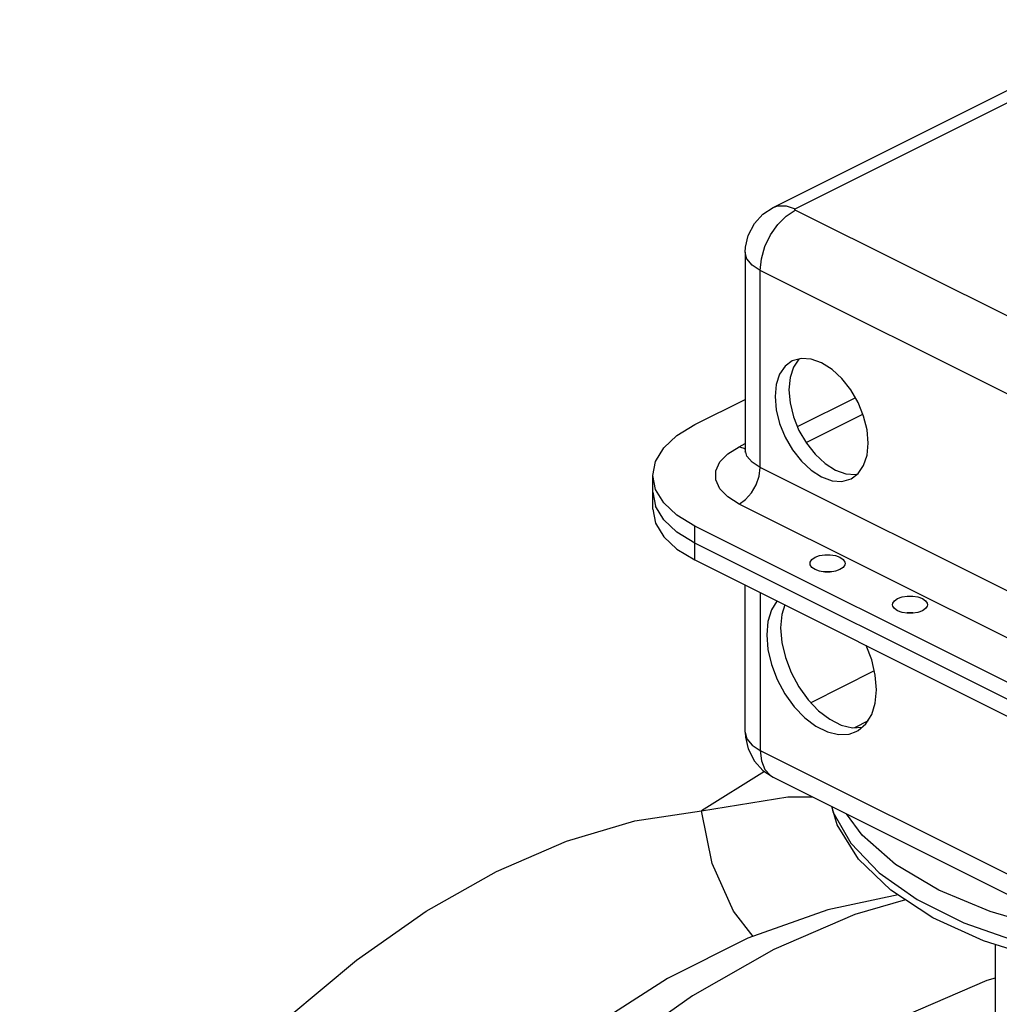
# Model space of a CAD drawing. Extents: x -132 to -13, y -26 to 76.
# Drawn here: x -93 to -89, y 0 to 3 of the extents above; entities that cross this region are included whole.
import ezdxf

# ---------------------------------------------------------------- set-up
doc = ezdxf.new("R2010")
doc.units = 0
doc.header["$LTSCALE"] = 1.5
doc.header["$MEASUREMENT"] = 0
doc.layers.get('0').update_dxf_attribs({"linetype": 'CONTINUOUS'})

msp = doc.modelspace()

# ---------------------------------------------------------------- linework, layer by layer
at = {"linetype": 'Continuous'}
for p, q in [((-90.128, 2.3807), (-88.9415, 2.9739)), ((-90.0525, 2.3759), (-88.9415, 2.9314)), ((-88.0404, 1.3654), (-90.0525, 2.3714)), ((-90.2231, 2.2274), (-90.2231, 1.5529)), ((-88.1598, 1.1595), (-90.1718, 2.1655)), ((-90.1718, 1.491), (-90.1718, 2.1655)), ((-90.0382, 1.8626), (-90.0394, 1.8617)), ((-90.3953, 1.6382), (-90.2231, 1.7243)), ((-90.0446, 1.6313), (-89.8471, 1.7301)), ((-90.0151, 1.5767), (-89.8212, 1.6736)), ((-90.244, 1.5625), (-90.2231, 1.573)), ((-90.244, 1.5625), (-90.2231, 1.5562)), ((-88.1598, 0.485), (-90.1718, 1.491)), ((-90.5392, 1.3489), (-90.5392, 1.4645)), ((-90.5392, 1.4067), (-90.5298, 1.3588)), ((-90.5018, 1.3127), (-90.5298, 1.3588)), ((-88.232, 0.3605), (-90.244, 1.3665)), ((-88.3833, 0.2848), (-90.3953, 1.2908)), ((-90.3953, 1.1752), (-90.3953, 1.2908)), ((-88.3833, 0.227), (-90.3953, 1.233)), ((-90.3953, 1.1752), (-88.3833, 0.1692)), ((-90.2231, 0.586), (-90.2231, 1.0892)), ((-90.1718, 1.0635), (-90.1718, 0.5241)), ((-89.782, 0.7957), (-89.999, 0.6872)), ((-89.8027, 0.6248), (-89.8499, 0.6012)), ((-90.1718, 0.5241), (-88.1598, -0.482)), ((-90.1572, 0.4521), (-90.3722, 0.3179)), ((-90.128, 0.4328), (-88.1159, -0.5733)), ((-89.9272, 0.3326), (-89.9234, 0.3147)), ((-89.3691, -0.1393), (-89.3691, -1.5429))]:
    msp.add_line(p, q, dxfattribs=at)
for points in [[(-90.2231, 2.2274), (-90.2223, 2.2445), (-90.2134, 2.2844), (-90.1917, 2.3261), (-90.1627, 2.3578), (-90.128, 2.3807)], [(-90.1718, 2.1655), (-90.1678, 2.2054), (-90.1558, 2.2466), (-90.1369, 2.2864), (-90.1121, 2.322), (-90.0834, 2.351), (-90.0525, 2.3714)], [(-90.128, 2.3807), (-90.1121, 2.3862), (-90.0834, 2.3864), (-90.0525, 2.3759)], [(-90.0525, 2.3714), (-90.0541, 2.3728), (-90.0541, 2.3745), (-90.0525, 2.3759)], [(-90.1718, 2.1655), (-90.1997, 2.1836), (-90.2172, 2.2048), (-90.2231, 2.2274)], [(-90.0628, 1.8557), (-90.0866, 1.8381), (-90.1055, 1.8107), (-90.1173, 1.7753), (-90.1213, 1.7339)], [(-90.0394, 1.8617), (-90.0583, 1.8342), (-90.0701, 1.7989), (-90.0741, 1.7575)], [(-89.8028, 1.5747), (-89.8068, 1.6201), (-89.8186, 1.6672), (-89.8375, 1.7136), (-89.8628, 1.7571), (-89.893, 1.7955), (-89.9266, 1.8267), (-89.9621, 1.8493), (-89.9975, 1.8622), (-90.0312, 1.8646), (-90.0628, 1.8557)], [(-90.0741, 1.7575), (-90.0701, 1.7121), (-90.0583, 1.665), (-90.0394, 1.6185), (-90.0142, 1.575), (-89.984, 1.5367), (-89.9503, 1.5054), (-89.9149, 1.4828), (-89.8794, 1.47), (-89.8458, 1.4676), (-89.8387, 1.4696)], [(-90.1213, 1.7339), (-90.1173, 1.6885), (-90.1055, 1.6414), (-90.0866, 1.5949), (-90.0613, 1.5514), (-90.0312, 1.5131), (-89.9975, 1.4819), (-89.9621, 1.4592), (-89.9266, 1.4464), (-89.893, 1.444), (-89.8613, 1.4528)], [(-90.5392, 1.4645), (-90.5298, 1.5124), (-90.5018, 1.5585), (-90.4564, 1.601), (-90.3953, 1.6382)], [(-90.244, 1.3665), (-90.2827, 1.3908), (-90.3097, 1.4187), (-90.3235, 1.449), (-90.3235, 1.48), (-90.3097, 1.5103), (-90.2827, 1.5383), (-90.244, 1.5625)], [(-90.2231, 1.5529), (-90.2235, 1.5479), (-90.2244, 1.5441)], [(-90.1718, 1.491), (-90.1997, 1.5091), (-90.2172, 1.5302), (-90.2231, 1.5529)], [(-89.8613, 1.4528), (-89.8375, 1.4704), (-89.8186, 1.4979), (-89.8068, 1.5333), (-89.8028, 1.5747)], [(-90.244, 1.3665), (-90.2217, 1.382), (-90.2016, 1.4046), (-90.1856, 1.4321), (-90.1754, 1.4619), (-90.1718, 1.491)], [(-90.5018, 1.3705), (-90.5298, 1.4166), (-90.5392, 1.4645)], [(-90.5392, 1.3489), (-90.5298, 1.301), (-90.5018, 1.2549), (-90.4564, 1.2125), (-90.3953, 1.1752)], [(-90.3953, 1.2908), (-90.4564, 1.3281), (-90.5018, 1.3705)], [(-90.3953, 1.233), (-90.4564, 1.2703), (-90.5018, 1.3127)], [(-90.0017, 1.1634), (-90.001, 1.1681), (-89.9952, 1.177), (-89.9842, 1.1845), (-89.9691, 1.19), (-89.9513, 1.1929), (-89.9326, 1.1929), (-89.9148, 1.19), (-89.8996, 1.1845)], [(-89.8996, 1.1845), (-89.8886, 1.177), (-89.8829, 1.1681), (-89.8821, 1.1634)], [(-89.9842, 1.1422), (-89.9952, 1.1498), (-90.001, 1.1587), (-90.0017, 1.1634)], [(-89.8821, 1.1634), (-89.8829, 1.1587), (-89.8886, 1.1498), (-89.8996, 1.1422), (-89.9148, 1.1367), (-89.9326, 1.1338), (-89.9513, 1.1338), (-89.9691, 1.1367), (-89.9842, 1.1422)], [(-89.9286, 1.1345), (-89.9326, 1.1351), (-89.9513, 1.1351), (-89.9552, 1.1345)], [(-89.7198, 1.0224), (-89.7191, 1.0271), (-89.7133, 1.036), (-89.7023, 1.0436), (-89.6871, 1.0491), (-89.6693, 1.0519), (-89.6506, 1.0519), (-89.6328, 1.0491), (-89.6177, 1.0436)], [(-90.1146, 1.0349), (-90.1333, 1.0045), (-90.1454, 0.9649), (-90.1495, 0.9192)], [(-90.0881, 1.0216), (-90.0982, 0.9885), (-90.1023, 0.9428)], [(-89.7023, 1.0013), (-89.7133, 1.0088), (-89.7191, 1.0177), (-89.7198, 1.0224)], [(-89.6002, 1.0224), (-89.6009, 1.0177), (-89.6067, 1.0088), (-89.6177, 1.0013), (-89.6328, 0.9958), (-89.6506, 0.9929), (-89.6693, 0.9929), (-89.6871, 0.9958), (-89.7023, 1.0013)], [(-89.6177, 1.0436), (-89.6067, 1.036), (-89.6009, 1.0271), (-89.6002, 1.0224)], [(-89.6467, 0.9935), (-89.6506, 0.9942), (-89.6693, 0.9942), (-89.6733, 0.9935)], [(-90.1023, 0.9428), (-90.0982, 0.893), (-90.0861, 0.8413), (-90.0665, 0.79), (-90.0403, 0.7412), (-90.0086, 0.6971), (-89.9728, 0.6597), (-89.9345, 0.6306), (-89.8953, 0.611), (-89.8569, 0.6018), (-89.8237, 0.6033)], [(-90.1495, 0.9192), (-90.1454, 0.8694), (-90.1333, 0.8177), (-90.1137, 0.7664), (-90.0875, 0.7176), (-90.0558, 0.6735), (-90.02, 0.6361), (-89.9816, 0.607), (-89.9425, 0.5874), (-89.9041, 0.5782), (-89.8683, 0.5798), (-89.8435, 0.5884)], [(-89.7746, 0.7318), (-89.7787, 0.7816), (-89.7908, 0.8333), (-89.8095, 0.8824)], [(-89.8435, 0.5884), (-89.8366, 0.5922), (-89.8104, 0.6147), (-89.7908, 0.6465), (-89.7787, 0.6861), (-89.7746, 0.7318)], [(-90.2231, 0.586), (-90.2172, 0.5633), (-90.1997, 0.5422), (-90.1718, 0.5241)], [(-90.2231, 0.586), (-90.2223, 0.5689), (-90.2134, 0.5291), (-90.1917, 0.4873), (-90.1627, 0.4557), (-90.128, 0.4328)], [(-90.1718, 0.5241), (-90.1678, 0.4883), (-90.1558, 0.459)], [(-90.1558, 0.459), (-90.1369, 0.4382), (-90.128, 0.4328)], [(-90.3722, 0.3179), (-90.0772, 0.3652), (-89.9942, 0.3659)], [(-91.073, 0.11), (-90.8342, 0.2135), (-90.6003, 0.283), (-90.3722, 0.3179)], [(-90.1961, -0.1118), (-90.2637, -0.026), (-90.3365, 0.1371), (-90.3721, 0.3179)], [(-88.7532, -0.2546), (-88.7747, -0.2544), (-88.999, -0.2314), (-89.2132, -0.1884), (-89.409, -0.1267), (-89.5817, -0.0478), (-89.7255, 0.0464), (-89.8355, 0.1528), (-89.9093, 0.2693), (-89.9271, 0.3323)], [(-89.9234, 0.3147), (-89.8624, 0.207), (-89.7654, 0.1056), (-89.6358, 0.0143), (-89.4765, -0.0649), (-89.2932, -0.1293), (-89.09, -0.1773), (-88.8744, -0.2072), (-88.845, -0.2087)], [(-89.3861, -0.027), (-89.5619, 0.0468), (-89.7093, 0.1346), (-89.824, 0.2339), (-89.8776, 0.3076)], [(-91.7863, -0.3892), (-91.5517, -0.1927), (-91.3132, -0.026), (-91.073, 0.11)], [(-89.7003, 0.0299), (-89.9409, -0.0207), (-90.2139, -0.1182), (-90.4888, -0.2556), (-90.7618, -0.4311), (-91.0293, -0.6423), (-91.2876, -0.8864), (-91.5334, -1.1601), (-91.7632, -1.4597), (-91.974, -1.7811), (-92.163, -2.12), (-92.3275, -2.472), (-92.4655, -2.8321), (-92.5749, -3.1956), (-92.6544, -3.5576), (-92.703, -3.9132)], [(-89.6753, 0.0135), (-89.8483, -0.037), (-90.1258, -0.1567), (-90.4033, -0.3145), (-90.6773, -0.5084), (-90.9444, -0.7361), (-91.2012, -0.9946), (-91.4445, -1.2808), (-91.6713, -1.5909), (-91.8787, -1.9212), (-92.0641, -2.2675), (-92.2252, -2.6255), (-92.3599, -2.9905), (-92.4666, -3.3582), (-92.5439, -3.7238), (-92.5722, -3.9398)], [(-89.0402, -0.1111), (-89.1875, -0.0843), (-89.3861, -0.027)], [(-89.3691, -0.2544), (-89.3972, -0.2626), (-89.6746, -0.3822), (-89.9521, -0.54), (-90.2261, -0.734), (-90.4932, -0.9617), (-90.7501, -1.2202), (-90.9934, -1.5063), (-91.2202, -1.8165), (-91.4276, -2.1468), (-91.6129, -2.4931), (-91.774, -2.851), (-91.9088, -3.2161), (-92.0155, -3.5838), (-92.0928, -3.9494)]]:
    msp.add_lwpolyline(points, dxfattribs=at)
msp.add_spline([(-84.2815, 3.1929), (-86.1971, 3.7558), (-87.7184, 5.8947), (-91.2681, 8.9342), (-92.564, 11.4108), (-90.3666, 13.8312), (-86.1971, 14.2252), (-83.8113, 13.1695), (-83.549, 12.5365), (-81.6333, 12.5365), (-79.3795, 10.9605), (-75.3791, 8.9342), (-72.2239, 7.1893), (-71.4351, 4.2061), (-72.731, 1.1666), (-76.0552, 0.3222), (-79.3645, 0.2042), (-82.9685, 2.7245), (-84.3009, 3.1768)], degree=3, dxfattribs=at)

doc.saveas('drawing.dxf')
